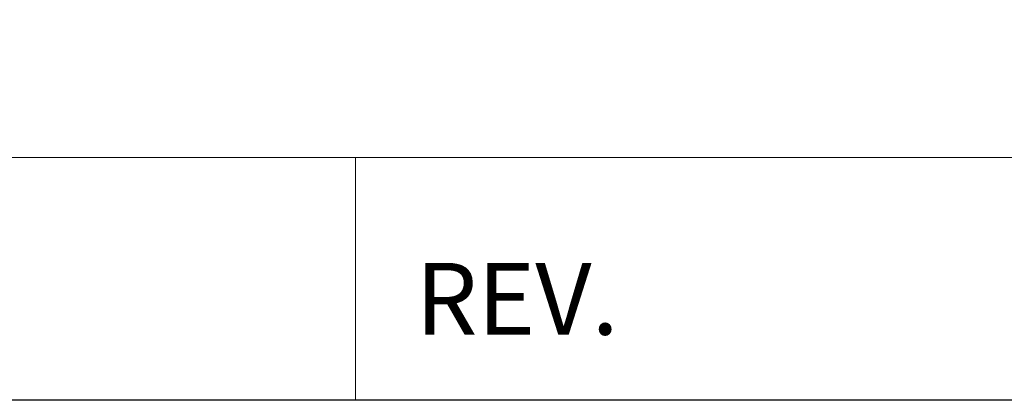
# Model space of a CAD drawing. Units: inches. Extents: x 0 to 16.5, y 0 to 11.3.
# Drawn here: x 15.3 to 15.9, y 0 to 0.3 of the extents above; entities that cross this region are included whole.
import ezdxf
from ezdxf.enums import TextEntityAlignment as Align

# ---------------------------------------------------------------- set-up
doc = ezdxf.new("R2010")
doc.units = ezdxf.units.IN
doc.header["$MEASUREMENT"] = 0
doc.layers.get('0').update_dxf_attribs({"lineweight": 9})
doc.layers.add('BRDR', color=6, linetype='Continuous')
doc.layers.add('TEXT', color=4, linetype='Continuous', lineweight=9)
doc.styles.add('ROMAND', font='romand')
doc.styles.add('ROMANS', font='romans.shx')

# ---------------------------------------------------------------- blocks, each defined once
blk = doc.blocks.new('LF BORDER FOR WEB DRAWINGS')
for p, q in [((28.0025, 0.338), (33.0013, 0.338)), ((30.98, 0), (30.98, 0.338))]:
    blk.add_line(p, q)
at = {"layer": 'BRDR'}
blk.add_lwpolyline([(33, 0), (0, 0), (0, 22.625), (33, 22.625)], close=True, dxfattribs=at)
at = {"layer": 'TEXT', "style": 'ROMAND'}
blk.add_text('REV.', height=0.1, dxfattribs=at).set_placement((31.0636, 0.0913))
at = {"layer": 'TEXT', "style": 'ROMANS'}
for tag, p in [('REVISION_NOTE', (28.0729, 1.9502)), ('CURRENT_REV_NUMBER', (32.0467, 1.9507)), ('DWG_NAME', (29.0926, 0.0914)), ('REV_NO.', (32.0842, 0.0913))]:
    blk.add_attdef(tag, p, '', height=0.1, dxfattribs=at)
at = {"layer": 'TEXT', "style": 'ROMANS', "width": 0.629787}
blk.add_attdef('ISSUE_DATE', text='', height=0.1, dxfattribs=at).set_placement((32.3962, 1.952), (32.9511, 1.952), align=Align.FIT)

msp = doc.modelspace()

# ---------------------------------------------------------------- block references
at = {"xscale": 0.5, "yscale": 0.5, "zscale": 0.5}
msp.add_blockref('LF BORDER FOR WEB DRAWINGS', (0, 0), dxfattribs=at)

doc.saveas('drawing.dxf')
